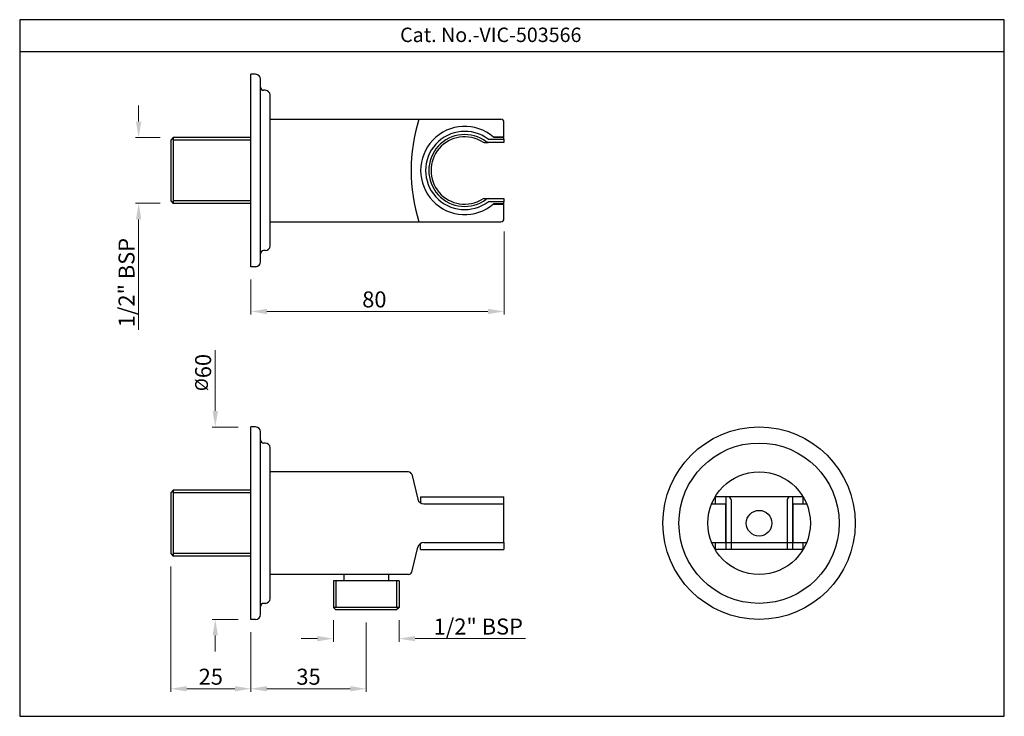
# Model space of a CAD drawing. Units: inches. Extents: x 2703 to 3010, y -181 to 36.
import ezdxf

# ---------------------------------------------------------------- set-up
doc = ezdxf.new("R2010")
doc.units = ezdxf.units.IN
doc.header["$MEASUREMENT"] = 0
doc.styles.get("Standard").update_dxf_attribs({"font": 'arial.ttf'})
doc.dimstyles.new('STANDARD$0', dxfattribs={"dimtxt": 5, "dimasz": 5, "dimexe": 1, "dimexo": 4, "dimgap": 1.2, "dimtad": 3, "dimzin": 12, "dimdsep": 46, "dimtxsty": 'Standard', "dimcen": 0, "dimclrd": 256, "dimclre": 256, "dimadec": 0, "dimazin": 0, "dimtfac": 1, "dimtofl": 0, "dimtmove": 0, "dimatfit": 0, "dimfxl": 1, "dimtolj": 1, "dimtzin": 0, "dimlwd": 9, "dimlwe": 9, "dimarcsym": 0})

# ---------------------------------------------------------------- blocks, each defined once
blk = doc.blocks.new('*D4')
at = {"lineweight": 9, "transparency": 16777216}
for p, q in [((2853.94, -30.17), (2853.94, -56.14)), ((2774.94, -45.17), (2774.94, -56.14)), ((2848.94, -55.14), (2779.94, -55.14))]:
    blk.add_line(p, q, dxfattribs=at)
at = {"transparency": 16777216}
for points in [[(2779.94, -54.31), (2779.94, -55.97), (2774.94, -55.14)], [(2848.94, -54.31), (2848.94, -55.97), (2853.94, -55.14)]]:
    blk.add_solid(points, dxfattribs=at)
at = {"layer": 'Defpoints', "color": 0, "transparency": 16777216}
for p in [(2853.94, -26.17), (2774.94, -41.17), (2774.94, -55.14)]:
    blk.add_point(p, dxfattribs=at)
at = {"color": 0, "transparency": 16777216, "insert": (2813.48, -51.39), "char_height": 5, "attachment_point": 5}
blk.add_mtext('\\A1;80', dxfattribs=at)
blk = doc.blocks.new('*D6')
at = {"lineweight": 9, "transparency": 16777216}
for p, q in [((2800.69, -151.43), (2800.69, -158.19)), ((2821.19, -151.43), (2821.19, -158.19)), ((2795.69, -157.19), (2790.69, -157.19)), ((2826.19, -157.19), (2860.63, -157.19))]:
    blk.add_line(p, q, dxfattribs=at)
at = {"transparency": 16777216}
for points in [[(2795.69, -156.36), (2795.69, -158.02), (2800.69, -157.19)], [(2826.19, -156.36), (2826.19, -158.02), (2821.19, -157.19)]]:
    blk.add_solid(points, dxfattribs=at)
at = {"layer": 'Defpoints', "color": 0, "transparency": 16777216}
for p in [(2800.69, -147.43), (2821.19, -147.43), (2821.19, -157.19)]:
    blk.add_point(p, dxfattribs=at)
at = {"color": 0, "transparency": 16777216, "insert": (2845.91, -153.41), "char_height": 5, "attachment_point": 5}
blk.add_mtext('\\A1;1/2" BSP', dxfattribs=at)
blk = doc.blocks.new('*D10')
at = {"lineweight": 9, "transparency": 16777216}
for p, q in [((2739.92, 4.08), (2739.92, 9.08)), ((2746.69, -0.92), (2738.92, -0.92)), ((2746.69, -21.42), (2738.92, -21.42)), ((2739.92, -26.42), (2739.92, -60.87))]:
    blk.add_line(p, q, dxfattribs=at)
at = {"transparency": 16777216}
for points in [[(2739.09, 4.08), (2740.76, 4.08), (2739.92, -0.92)], [(2739.09, -26.42), (2740.76, -26.42), (2739.92, -21.42)]]:
    blk.add_solid(points, dxfattribs=at)
at = {"layer": 'Defpoints', "color": 0, "transparency": 16777216}
for p in [(2750.69, -0.92), (2739.92, -21.42), (2750.69, -21.42)]:
    blk.add_point(p, dxfattribs=at)
at = {"color": 0, "transparency": 16777216, "insert": (2736.14, -46.15), "char_height": 5, "attachment_point": 5, "rotation": 90}
blk.add_mtext('\\A1;1/2" BSP', dxfattribs=at)
blk = doc.blocks.new('*D9')
at = {"lineweight": 9, "transparency": 16777216}
for p, q in [((2749.94, -134.68), (2749.94, -173.82)), ((2774.94, -155.18), (2774.94, -173.82)), ((2754.94, -172.82), (2769.94, -172.82))]:
    blk.add_line(p, q, dxfattribs=at)
at = {"transparency": 16777216}
for points in [[(2754.94, -171.98), (2754.94, -173.65), (2749.94, -172.82)], [(2769.94, -171.98), (2769.94, -173.65), (2774.94, -172.82)]]:
    blk.add_solid(points, dxfattribs=at)
at = {"layer": 'Defpoints', "color": 0, "transparency": 16777216}
for p in [(2749.94, -130.68), (2774.94, -151.18), (2774.94, -172.82)]:
    blk.add_point(p, dxfattribs=at)
at = {"color": 0, "transparency": 16777216, "insert": (2762.44, -169.06), "char_height": 5, "attachment_point": 5}
blk.add_mtext('\\A1;25', dxfattribs=at)
blk = doc.blocks.new('*D11')
at = {"lineweight": 9, "transparency": 16777216}
for p, q in [((2763.84, -86.18), (2763.84, -67.22)), ((2770.94, -91.18), (2762.84, -91.18)), ((2770.94, -151.18), (2762.84, -151.18)), ((2763.84, -156.18), (2763.84, -161.18))]:
    blk.add_line(p, q, dxfattribs=at)
at = {"transparency": 16777216}
for points in [[(2763.01, -86.18), (2764.67, -86.18), (2763.84, -91.18)], [(2763.01, -156.18), (2764.67, -156.18), (2763.84, -151.18)]]:
    blk.add_solid(points, dxfattribs=at)
at = {"layer": 'Defpoints', "color": 0, "transparency": 16777216}
for p in [(2774.94, -91.18), (2763.84, -151.18), (2774.94, -151.18)]:
    blk.add_point(p, dxfattribs=at)
at = {"color": 0, "transparency": 16777216, "insert": (2760.05, -74.2), "char_height": 5, "attachment_point": 5, "rotation": 90}
blk.add_mtext('\\A1;{\\H0.8x;%%C}60', dxfattribs=at)
blk = doc.blocks.new('*D12')
at = {"lineweight": 9, "transparency": 16777216}
for p, q in [((2810.94, -152.18), (2810.94, -173.82)), ((2774.94, -155.18), (2774.94, -173.82)), ((2779.94, -172.82), (2805.94, -172.82))]:
    blk.add_line(p, q, dxfattribs=at)
at = {"transparency": 16777216}
for points in [[(2779.94, -171.98), (2779.94, -173.65), (2774.94, -172.82)], [(2805.94, -171.98), (2805.94, -173.65), (2810.94, -172.82)]]:
    blk.add_solid(points, dxfattribs=at)
at = {"layer": 'Defpoints', "color": 0, "transparency": 16777216}
for p in [(2810.94, -148.18), (2774.94, -151.18), (2810.94, -172.82)]:
    blk.add_point(p, dxfattribs=at)
at = {"color": 0, "transparency": 16777216, "insert": (2792.94, -169.06), "char_height": 5, "attachment_point": 5}
blk.add_mtext('\\A1;35', dxfattribs=at)

msp = doc.modelspace()

# ---------------------------------------------------------------- linework, layer by layer
for p, q in [((3010.064, 25.785), (2702.802, 25.785)), ((2774.936, -41.175), (2774.936, 18.825)), ((2776.436, 18.825), (2774.936, 18.825)), ((2777.936, -39.675), (2777.936, 17.325)), ((2779.436, 13.825), (2778.936, 13.825)), ((2780.936, -34.675), (2780.936, 12.325)), ((2780.936, 4.825), (2852.936, 4.825)), ((2853.936, -0.675), (2853.936, 3.825)), ((2750.686, -0.925), (2749.936, -1.675)), ((2749.936, -1.675), (2749.936, -20.675)), ((2774.936, -0.925), (2750.686, -0.925)), ((2750.686, -0.925), (2750.686, -21.425)), ((2774.936, -1.675), (2750.686, -1.675)), ((2847.742, -2.424), (2849.017, -2.425)), ((2849.017, -1.425), (2853.936, -1.425)), ((2853.936, -2.425), (2849.017, -2.425)), ((2850.552, -0.675), (2853.936, -0.675)), ((2850.669, -0.775), (2853.936, -0.775)), ((2853.936, -1.425), (2853.936, -0.775)), ((2853.936, -1.425), (2853.936, -2.425)), ((2749.936, -20.675), (2750.686, -21.425)), ((2774.936, -20.675), (2750.686, -20.675)), ((2774.936, -21.425), (2750.686, -21.425)), ((2847.742, -19.925), (2849.017, -19.925)), ((2849.017, -19.925), (2853.936, -19.925)), ((2853.936, -20.925), (2849.017, -20.925)), ((2853.936, -19.925), (2853.936, -20.925)), ((2853.936, -21.575), (2853.936, -20.925)), ((2850.552, -21.675), (2853.936, -21.675)), ((2853.936, -21.575), (2850.669, -21.575)), ((2853.936, -26.175), (2853.936, -21.675)), ((2780.936, -27.175), (2852.936, -27.175)), ((2779.436, -36.175), (2778.936, -36.175)), ((2776.436, -41.175), (2774.936, -41.175)), ((2774.936, -151.179), (2774.936, -91.179)), ((2776.436, -91.179), (2774.936, -91.179)), ((2777.936, -149.679), (2777.936, -92.679)), ((2779.436, -96.179), (2778.936, -96.179)), ((2780.936, -144.679), (2780.936, -97.679)), ((2824.152, -105.179), (2780.936, -105.179)), ((2825.124, -105.94), (2827.02, -113.656)), ((2750.686, -110.929), (2749.936, -111.679)), ((2749.936, -111.679), (2749.936, -130.679)), ((2774.936, -110.929), (2750.686, -110.929)), ((2750.686, -110.929), (2750.686, -131.429)), ((2774.936, -111.679), (2750.686, -111.679)), ((2827.925, -112.929), (2827.925, -114.889)), ((2827.925, -112.929), (2853.936, -112.929)), ((2853.936, -115.179), (2853.936, -112.929)), ((2919.793, -112.929), (2919.793, -115.179)), ((2947.293, -112.929), (2919.793, -112.929)), ((2923.143, -112.929), (2923.143, -129.429)), ((2943.943, -112.929), (2943.943, -129.429)), ((2947.293, -115.179), (2947.293, -112.929)), ((2828.962, -115.179), (2853.936, -115.179)), ((2853.936, -127.179), (2853.936, -115.179)), ((2918.71, -115.179), (2923.043, -115.179)), ((2923.043, -115.179), (2923.043, -127.179)), ((2924.793, -113.929), (2924.793, -129.429)), ((2942.293, -113.929), (2942.293, -129.429)), ((2944.043, -115.179), (2944.043, -127.179)), ((2944.043, -115.179), (2948.375, -115.179)), ((2825.124, -136.417), (2827.02, -128.702)), ((2827.925, -129.429), (2827.925, -127.469)), ((2828.962, -127.179), (2853.936, -127.179)), ((2853.936, -127.179), (2853.936, -129.429)), ((2918.71, -127.179), (2948.375, -127.179)), ((2919.793, -127.179), (2919.793, -129.429)), ((2947.293, -129.429), (2947.293, -127.179)), ((2749.936, -130.679), (2750.686, -131.429)), ((2774.936, -130.679), (2750.686, -130.679)), ((2774.936, -131.429), (2750.686, -131.429)), ((2827.925, -129.429), (2853.936, -129.429)), ((2947.293, -129.429), (2919.793, -129.429)), ((2824.152, -137.179), (2780.936, -137.179)), ((2803.936, -137.179), (2803.936, -139.179)), ((2817.936, -137.179), (2817.936, -139.179)), ((2821.186, -139.179), (2800.686, -139.179)), ((2800.686, -139.179), (2800.686, -147.429)), ((2801.436, -139.179), (2801.436, -147.429)), ((2820.436, -139.179), (2820.436, -147.429)), ((2821.186, -139.179), (2821.186, -147.429)), ((2779.436, -146.179), (2778.936, -146.179)), ((2821.186, -147.429), (2800.686, -147.429)), ((2800.686, -147.429), (2801.436, -148.179)), ((2821.186, -147.429), (2820.436, -148.179)), ((2820.436, -148.179), (2801.436, -148.179)), ((2776.436, -151.179), (2774.936, -151.179))]:
    msp.add_line(p, q)
msp.add_lwpolyline([(2702.802, 35.85), (2702.802, -181.406), (3010.064, -181.406), (3010.064, 35.85)], close=True)
for radius in [30, 25, 16, 4]:
    msp.add_circle((2933.543, -121.179), radius)
for centre, radius, start, end in [((2776.436, 17.325), 1.5, 0, 90), ((2778.936, 14.825), 1, 180, 270), ((2779.436, 12.325), 1.5, 0, 90), ((2878.1, -11.175), 53.163, 162.48477, 197.51523), ((2852.936, 3.825), 1, 0, 90), ((2841.675, -11.175), 13.75, 49.14466, 310.85534), ((2841.675, -11.175), 12.206, 53.0171, 306.9829), ((2841.675, -11.175), 11.207, 53.0171, 306.9829), ((2841.675, -11.175), 10.5, 57.98422, 302.01578), ((2847.775, -1.418), 1.006, 237.9944, 268.16426), ((2847.775, -20.931), 1.006, 91.83574, 122.0056), ((2852.936, -26.175), 1, 270, 0), ((2778.936, -37.175), 1, 90, 180), ((2779.436, -34.675), 1.5, 270, 0), ((2776.436, -39.675), 1.5, 270, 0), ((2776.436, -92.679), 1.5, 0, 90), ((2778.936, -95.179), 1, 180, 270), ((2779.436, -97.679), 1.5, 0, 90), ((2824.152, -106.179), 1, 13.80559, 90), ((2828.962, -113.179), 2, 193.80559, 270), ((2923.793, -113.929), 1, 0, 90), ((2943.293, -113.929), 1, 90, 180), ((2828.962, -129.179), 2, 90, 166.19441), ((2824.152, -136.179), 1, 270, 346.19441), ((2778.936, -147.179), 1, 90, 180), ((2779.436, -144.679), 1.5, 270, 0), ((2776.436, -149.679), 1.5, 270, 0)]:
    msp.add_arc(centre, radius, start, end)
at = {"color": 155, "linetype": 'Continuous', "lineweight": 35}
msp.add_ellipse((2849.017, -1.425), major_axis=(0, 1), ratio=0.9971576, start_param=2.4947509, end_param=3.1415927, dxfattribs=at)
msp.add_ellipse((2849.017, -20.925), major_axis=(0, 1), ratio=0.9971576, start_param=0, end_param=0.6468418)

# ---------------------------------------------------------------- texts
msp.add_text('Cat. No.-VIC-503566', height=4.5).set_placement((2821.514, 28.881))

# ---------------------------------------------------------------- dimensions: what is measured, and where the dimension line sits
for base, p1, p2, text, picture, middle in [((2739.924, -21.425), (2750.686, -0.925), (2750.686, -21.425), '1/2" BSP', '*D10', (2739.924, -46.146)), ((2763.84, -151.179), (2774.936, -91.179), (2774.936, -151.179), '{\\H0.8x;%%C}<>', '*D11', (2763.84, -74.201))]:
    dim = msp.add_linear_dim(base=base, p1=p1, p2=p2, angle=90, text=text, dimstyle='STANDARD$0', override={"dimtxt": 5, "dimasz": 5})
    dim.commit()
    dim.dimension.update_dxf_attribs({"geometry": picture, "text_midpoint": middle, "dimtype": 160})
for base, p1, p2, text, picture, middle in [((2774.936, -55.141), (2853.936, -26.175), (2774.936, -41.175), '80', '*D4', (2813.479, -55.141)), ((2821.186, -157.19), (2800.686, -147.429), (2821.186, -147.429), '1/2" BSP', '*D6', (2845.908, -157.19))]:
    dim = msp.add_linear_dim(base=base, p1=p1, p2=p2, text=text, dimstyle='STANDARD$0', override={"dimtxt": 5, "dimasz": 5})
    dim.commit()
    dim.dimension.update_dxf_attribs({"geometry": picture, "text_midpoint": middle, "dimtype": 160})
dim = msp.add_linear_dim(base=(2774.936, -172.816), p1=(2749.936, -130.679), p2=(2774.936, -151.179), dimstyle='STANDARD$0')
dim.commit()
dim.dimension.update_dxf_attribs({"geometry": '*D9', "text_midpoint": (2762.436, -169.063)})
dim = msp.add_linear_dim(base=(2810.936, -172.816), p1=(2774.936, -151.179), p2=(2810.936, -148.179), text='35', dimstyle='STANDARD$0')
dim.commit()
dim.dimension.update_dxf_attribs({"geometry": '*D12', "text_midpoint": (2792.936, -169.062)})

doc.saveas('drawing.dxf')
